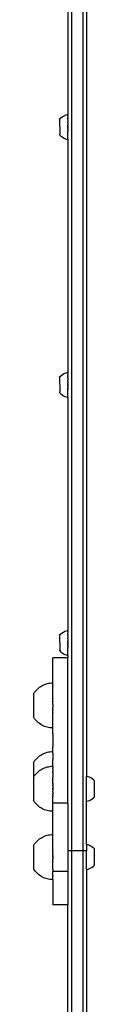
# Model space of a CAD drawing. Units: millimetres. Extents: x -5689 to 4724, y -5313 to 5850.
# Drawn here: x -2533 to -2484, y -3738 to -2951 of the extents above; entities that cross this region are included whole.
import ezdxf

# ---------------------------------------------------------------- set-up
doc = ezdxf.new("R2010")
doc.units = ezdxf.units.MM

msp = doc.modelspace()

# ---------------------------------------------------------------- linework, layer by layer
for p, q in [((-2502.52, -2408.37), (-2502.52, -3615.55)), ((-2493.52, -2408.37), (-2493.52, -3615.55)), ((-2490.52, -2408.37), (-2490.52, -3555.9)), ((-2505.55, -2859.1), (-2505.58, -3026.55)), ((-2512.04, -3030.09), (-2511.12, -3029.26)), ((-2512.04, -3030.16), (-2512.04, -3030.09)), ((-2512.04, -3030.39), (-2512.04, -3030.16)), ((-2512.04, -3030.39), (-2512.03, -3042.29)), ((-2511.12, -3029.26), (-2510.12, -3028.51)), ((-2510.12, -3028.51), (-2509.06, -3027.86)), ((-2509.06, -3027.86), (-2507.94, -3027.31)), ((-2507.94, -3027.31), (-2506.78, -3026.88)), ((-2506.78, -3026.88), (-2505.58, -3026.55)), ((-2505.58, -3026.55), (-2505.57, -3026.59)), ((-2505.58, -3026.66), (-2505.57, -3026.59)), ((-2505.57, -3026.69), (-2505.58, -3026.66)), ((-2505.58, -3026.8), (-2505.57, -3026.69)), ((-2505.58, -3026.8), (-2505.57, -3026.86)), ((-2505.57, -3026.86), (-2505.58, -3027.01)), ((-2505.58, -3027.01), (-2505.57, -3027.08)), ((-2505.58, -3027.27), (-2505.57, -3027.08)), ((-2505.57, -3027.36), (-2505.58, -3027.27)), ((-2505.58, -3027.59), (-2505.57, -3027.36)), ((-2505.58, -3027.59), (-2505.57, -3027.7)), ((-2505.57, -3027.7), (-2505.58, -3027.97)), ((-2505.58, -3027.97), (-2505.57, -3028.09)), ((-2505.57, -3028.09), (-2505.58, -3028.4)), ((-2505.58, -3028.4), (-2505.57, -3028.53)), ((-2505.57, -3028.53), (-2505.58, -3028.88)), ((-2505.57, -3029.02), (-2505.58, -3028.88)), ((-2505.58, -3029.4), (-2505.57, -3029.02)), ((-2505.57, -3029.56), (-2505.58, -3029.4)), ((-2505.57, -3029.56), (-2505.58, -3029.97)), ((-2505.57, -3030.15), (-2505.58, -3029.97)), ((-2505.58, -3030.58), (-2505.57, -3030.15)), ((-2505.58, -3030.58), (-2505.56, -3030.77)), ((-2505.56, -3030.77), (-2505.58, -3031.23)), ((-2505.58, -3031.23), (-2505.56, -3031.43)), ((-2505.56, -3031.43), (-2505.58, -3031.91)), ((-2505.58, -3031.91), (-2505.56, -3032.12)), ((-2505.57, -3032.57), (-2505.58, -3032.62)), ((-2505.57, -3032.8), (-2505.58, -3032.62)), ((-2505.56, -3032.12), (-2505.57, -3032.57)), ((-2505.57, -3032.57), (-2505.52, -3032.57)), ((-2505.57, -3032.8), (-2505.56, -3032.83)), ((-2505.57, -3032.91), (-2505.56, -3032.83)), ((-2505.57, -3033.29), (-2505.57, -3032.91)), ((-2505.57, -3033.35), (-2505.57, -3033.29)), ((-2505.57, -3033.35), (-2505.57, -3033.47)), ((-2505.57, -3033.47), (-2505.56, -3033.57)), ((-2505.56, -3033.57), (-2505.57, -3034)), ((-2505.57, -3034.11), (-2505.57, -3034)), ((-2505.56, -3034.23), (-2505.57, -3034.11)), ((-2505.56, -3034.33), (-2505.57, -3034.88)), ((-2505.57, -3034.88), (-2505.56, -3035.1)), ((-2505.57, -3035.65), (-2505.56, -3035.57)), ((-2505.57, -3035.65), (-2505.56, -3035.88)), ((-2505.57, -3036.44), (-2505.56, -3036.18)), ((-2505.57, -3036.44), (-2505.56, -3036.67)), ((-2505.56, -3036.67), (-2505.57, -3036.92)), ((-2505.57, -3037.22), (-2505.57, -3036.92)), ((-2505.57, -3037.22), (-2505.56, -3037.45)), ((-2505.56, -3037.45), (-2505.57, -3037.54)), ((-2505.57, -3037.94), (-2505.57, -3037.54)), ((-2505.57, -3038), (-2505.57, -3037.94)), ((-2505.57, -3038), (-2505.56, -3038.23)), ((-2505.56, -3038.23), (-2505.57, -3038.78)), ((-2505.56, -3038.86), (-2505.57, -3038.78)), ((-2505.56, -3039.1), (-2505.57, -3039.53)), ((-2505.56, -3034.23), (-2505.56, -3034.33)), ((-2505.56, -3035.1), (-2505.56, -3035.16)), ((-2505.56, -3035.57), (-2505.56, -3035.16)), ((-2505.56, -3035.88), (-2505.56, -3036.18)), ((-2505.56, -3038.86), (-2505.55, -3039)), ((-2505.55, -3039), (-2505.56, -3039.1)), ((-2512.02, -3042.51), (-2512.03, -3042.29)), ((-2512.02, -3042.87), (-2512.02, -3042.51)), ((-2512.02, -3042.87), (-2512.02, -3042.94)), ((-2512.02, -3043), (-2512.02, -3042.94)), ((-2512.02, -3043.03), (-2512.02, -3043)), ((-2512.02, -3043.03), (-2511.1, -3043.86)), ((-2511.1, -3043.86), (-2510.11, -3044.61)), ((-2510.11, -3044.61), (-2509.04, -3045.25)), ((-2509.04, -3045.25), (-2507.92, -3045.8)), ((-2507.92, -3045.8), (-2506.76, -3046.23)), ((-2506.76, -3046.23), (-2505.55, -3046.55)), ((-2505.55, -3046.55), (-2505.58, -3232.82)), ((-2505.56, -3039.63), (-2505.57, -3039.53)), ((-2505.57, -3040.27), (-2505.56, -3040.18)), ((-2505.55, -3040.49), (-2505.57, -3040.27)), ((-2505.57, -3040.99), (-2505.56, -3040.53)), ((-2505.55, -3041.19), (-2505.57, -3040.99)), ((-2505.55, -3039.75), (-2505.56, -3039.63)), ((-2505.56, -3039.81), (-2505.55, -3039.75)), ((-2505.56, -3039.81), (-2505.56, -3040.18)), ((-2505.56, -3040.18), (-2505.56, -3040.3)), ((-2505.56, -3040.3), (-2505.55, -3040.49)), ((-2505.56, -3040.53), (-2505.55, -3040.49)), ((-2505.56, -3040.53), (-2505.52, -3040.53)), ((-2505.56, -3041.68), (-2505.55, -3041.19)), ((-2505.55, -3041.88), (-2505.56, -3041.68)), ((-2505.56, -3042.34), (-2505.55, -3041.88)), ((-2505.55, -3042.52), (-2505.56, -3042.34)), ((-2505.56, -3042.96), (-2505.55, -3042.52)), ((-2505.55, -3043.13), (-2505.56, -3042.96)), ((-2505.56, -3043.54), (-2505.55, -3043.13)), ((-2505.55, -3043.7), (-2505.56, -3043.54)), ((-2505.56, -3044.08), (-2505.55, -3043.7)), ((-2505.55, -3044.23), (-2505.56, -3044.08)), ((-2505.56, -3044.58), (-2505.55, -3044.23)), ((-2505.55, -3044.71), (-2505.56, -3044.58)), ((-2505.56, -3045.02), (-2505.55, -3044.71)), ((-2505.55, -3045.14), (-2505.56, -3045.02)), ((-2505.56, -3045.41), (-2505.55, -3045.14)), ((-2505.55, -3045.51), (-2505.56, -3045.41)), ((-2505.56, -3045.75), (-2505.55, -3045.51)), ((-2505.55, -3045.83), (-2505.56, -3045.75)), ((-2505.56, -3046.03), (-2505.55, -3045.83)), ((-2505.55, -3046.1), (-2505.56, -3046.03)), ((-2505.56, -3046.25), (-2505.55, -3046.1)), ((-2505.55, -3046.3), (-2505.56, -3046.25)), ((-2505.55, -3046.41), (-2505.55, -3046.3)), ((-2505.55, -3046.45), (-2505.55, -3046.41)), ((-2505.55, -3046.45), (-2505.55, -3046.51)), ((-2505.55, -3046.55), (-2505.55, -3046.51)), ((-2512.04, -3236.36), (-2511.12, -3235.52)), ((-2512.04, -3236.43), (-2512.04, -3236.36)), ((-2511.12, -3235.52), (-2510.12, -3234.77)), ((-2510.12, -3234.77), (-2509.06, -3234.13)), ((-2509.06, -3234.13), (-2507.94, -3233.58)), ((-2507.94, -3233.58), (-2506.78, -3233.14)), ((-2506.78, -3233.14), (-2505.58, -3232.82)), ((-2505.58, -3232.82), (-2505.57, -3232.86)), ((-2505.58, -3232.93), (-2505.57, -3232.86)), ((-2505.57, -3232.96), (-2505.58, -3232.93)), ((-2505.58, -3233.07), (-2505.57, -3232.96)), ((-2505.58, -3233.07), (-2505.57, -3233.12)), ((-2505.57, -3233.12), (-2505.58, -3233.27)), ((-2505.58, -3233.27), (-2505.57, -3233.34)), ((-2505.58, -3233.54), (-2505.57, -3233.34)), ((-2505.57, -3233.63), (-2505.58, -3233.54)), ((-2505.58, -3233.86), (-2505.57, -3233.63)), ((-2505.58, -3233.86), (-2505.57, -3233.96)), ((-2505.57, -3233.96), (-2505.58, -3234.23)), ((-2505.58, -3234.23), (-2505.57, -3234.35)), ((-2505.57, -3234.35), (-2505.58, -3234.66)), ((-2505.58, -3234.66), (-2505.57, -3234.8)), ((-2505.57, -3234.8), (-2505.58, -3235.14)), ((-2505.57, -3235.29), (-2505.58, -3235.14)), ((-2505.58, -3235.67), (-2505.57, -3235.29)), ((-2505.57, -3235.83), (-2505.58, -3235.67)), ((-2505.57, -3235.83), (-2505.58, -3236.24)), ((-2505.57, -3236.41), (-2505.58, -3236.24)), ((-2512.04, -3236.65), (-2512.04, -3236.43)), ((-2512.04, -3236.65), (-2512.03, -3248.55)), ((-2505.58, -3236.85), (-2505.57, -3236.41)), ((-2505.58, -3236.85), (-2505.56, -3237.03)), ((-2505.56, -3237.03), (-2505.58, -3237.5)), ((-2505.58, -3237.5), (-2505.56, -3237.69)), ((-2505.56, -3237.69), (-2505.58, -3238.18)), ((-2505.58, -3238.18), (-2505.56, -3238.38)), ((-2505.57, -3238.83), (-2505.58, -3238.89)), ((-2505.57, -3239.06), (-2505.58, -3238.89)), ((-2505.56, -3238.38), (-2505.57, -3238.83)), ((-2505.57, -3238.83), (-2505.52, -3238.83)), ((-2505.57, -3239.06), (-2505.56, -3239.1)), ((-2505.57, -3239.18), (-2505.56, -3239.1)), ((-2505.57, -3239.55), (-2505.57, -3239.18)), ((-2505.57, -3239.62), (-2505.57, -3239.55)), ((-2505.57, -3239.62), (-2505.57, -3239.74)), ((-2505.57, -3239.74), (-2505.56, -3239.84)), ((-2505.56, -3239.84), (-2505.57, -3240.26)), ((-2505.57, -3240.37), (-2505.57, -3240.26)), ((-2505.56, -3240.5), (-2505.57, -3240.37)), ((-2505.56, -3240.6), (-2505.57, -3241.14)), ((-2505.57, -3241.14), (-2505.56, -3241.37)), ((-2505.57, -3241.92), (-2505.56, -3241.84)), ((-2505.57, -3241.92), (-2505.56, -3242.15)), ((-2505.57, -3242.71), (-2505.56, -3242.44)), ((-2505.57, -3242.71), (-2505.56, -3242.93)), ((-2505.56, -3242.93), (-2505.57, -3243.19)), ((-2505.57, -3243.49), (-2505.57, -3243.19)), ((-2505.57, -3243.49), (-2505.56, -3243.72)), ((-2505.56, -3243.72), (-2505.57, -3243.8)), ((-2505.57, -3244.21), (-2505.57, -3243.8)), ((-2505.57, -3244.27), (-2505.57, -3244.21)), ((-2505.56, -3240.5), (-2505.56, -3240.6)), ((-2505.56, -3241.37), (-2505.56, -3241.42)), ((-2505.56, -3241.84), (-2505.56, -3241.42)), ((-2505.56, -3242.15), (-2505.56, -3242.44)), ((-2512.02, -3248.78), (-2512.03, -3248.55)), ((-2512.02, -3249.13), (-2512.02, -3248.78)), ((-2512.02, -3249.13), (-2512.02, -3249.2)), ((-2512.02, -3249.27), (-2512.02, -3249.2)), ((-2512.02, -3249.29), (-2512.02, -3249.27)), ((-2512.02, -3249.29), (-2511.1, -3250.13)), ((-2511.1, -3250.13), (-2510.11, -3250.87)), ((-2510.11, -3250.87), (-2509.04, -3251.52)), ((-2509.04, -3251.52), (-2507.92, -3252.06)), ((-2507.92, -3252.06), (-2506.76, -3252.5)), ((-2505.57, -3244.27), (-2505.56, -3244.5)), ((-2505.56, -3244.5), (-2505.57, -3245.04)), ((-2505.56, -3245.13), (-2505.57, -3245.04)), ((-2505.56, -3245.37), (-2505.57, -3245.8)), ((-2505.56, -3245.89), (-2505.57, -3245.8)), ((-2505.57, -3246.54), (-2505.56, -3246.45)), ((-2505.55, -3246.75), (-2505.57, -3246.54)), ((-2505.57, -3247.26), (-2505.56, -3246.8)), ((-2505.55, -3247.46), (-2505.57, -3247.26)), ((-2505.55, -3245.26), (-2505.56, -3245.13)), ((-2505.56, -3245.37), (-2505.55, -3245.26)), ((-2505.55, -3246.02), (-2505.56, -3245.89)), ((-2505.56, -3246.08), (-2505.55, -3246.02)), ((-2505.56, -3246.08), (-2505.56, -3246.45)), ((-2505.56, -3246.45), (-2505.56, -3246.57)), ((-2505.56, -3246.57), (-2505.55, -3246.75)), ((-2505.56, -3246.8), (-2505.55, -3246.75)), ((-2505.56, -3246.8), (-2505.52, -3246.8)), ((-2505.56, -3247.95), (-2505.55, -3247.46)), ((-2505.55, -3248.14), (-2505.56, -3247.95)), ((-2505.56, -3248.6), (-2505.55, -3248.14)), ((-2505.55, -3248.79), (-2505.56, -3248.6)), ((-2505.56, -3249.23), (-2505.55, -3248.79)), ((-2505.55, -3249.4), (-2505.56, -3249.23)), ((-2505.56, -3249.81), (-2505.55, -3249.4)), ((-2505.55, -3249.97), (-2505.56, -3249.81)), ((-2505.56, -3250.35), (-2505.55, -3249.97)), ((-2505.55, -3250.5), (-2505.56, -3250.35)), ((-2505.56, -3250.84), (-2505.55, -3250.5)), ((-2505.55, -3250.98), (-2505.56, -3250.84)), ((-2505.56, -3251.29), (-2505.55, -3250.98)), ((-2505.55, -3251.41), (-2505.56, -3251.29)), ((-2505.56, -3251.68), (-2505.55, -3251.41)), ((-2505.55, -3251.78), (-2505.56, -3251.68)), ((-2505.56, -3252.01), (-2505.55, -3251.78)), ((-2505.55, -3252.1), (-2505.56, -3252.01)), ((-2505.56, -3252.29), (-2505.55, -3252.1)), ((-2506.76, -3252.5), (-2505.55, -3252.82)), ((-2505.55, -3252.82), (-2505.58, -3439.2)), ((-2505.55, -3252.36), (-2505.56, -3252.29)), ((-2505.56, -3252.52), (-2505.55, -3252.36)), ((-2505.55, -3252.57), (-2505.56, -3252.52)), ((-2505.55, -3252.68), (-2505.55, -3252.57)), ((-2505.55, -3252.71), (-2505.55, -3252.68)), ((-2505.55, -3252.71), (-2505.55, -3252.78)), ((-2505.55, -3252.82), (-2505.55, -3252.78)), ((-2510.12, -3441.16), (-2509.06, -3440.51)), ((-2509.06, -3440.51), (-2507.94, -3439.96)), ((-2507.94, -3439.96), (-2506.78, -3439.53)), ((-2506.78, -3439.53), (-2505.58, -3439.2)), ((-2505.58, -3439.2), (-2505.57, -3439.24)), ((-2505.58, -3439.31), (-2505.57, -3439.24)), ((-2505.57, -3439.34), (-2505.58, -3439.31)), ((-2505.58, -3439.45), (-2505.57, -3439.34)), ((-2505.58, -3439.45), (-2505.57, -3439.51)), ((-2505.57, -3439.51), (-2505.58, -3439.66)), ((-2505.58, -3439.66), (-2505.57, -3439.73)), ((-2505.58, -3439.92), (-2505.57, -3439.73)), ((-2505.57, -3440.01), (-2505.58, -3439.92)), ((-2505.58, -3440.24), (-2505.57, -3440.01)), ((-2505.58, -3440.24), (-2505.57, -3440.35)), ((-2505.57, -3440.35), (-2505.58, -3440.62)), ((-2505.58, -3440.62), (-2505.57, -3440.74)), ((-2505.57, -3440.74), (-2505.58, -3441.05)), ((-2505.58, -3441.05), (-2505.57, -3441.18)), ((-2512.04, -3442.74), (-2511.12, -3441.91)), ((-2512.04, -3442.81), (-2512.04, -3442.74)), ((-2512.04, -3443.04), (-2512.04, -3442.81)), ((-2512.04, -3443.04), (-2512.03, -3454.94)), ((-2511.12, -3441.91), (-2510.12, -3441.16)), ((-2505.57, -3441.18), (-2505.58, -3441.53)), ((-2505.57, -3441.67), (-2505.58, -3441.53)), ((-2505.58, -3442.05), (-2505.57, -3441.67)), ((-2505.57, -3442.21), (-2505.58, -3442.05)), ((-2505.57, -3442.21), (-2505.58, -3442.62)), ((-2505.57, -3442.8), (-2505.58, -3442.62)), ((-2505.58, -3443.23), (-2505.57, -3442.8)), ((-2505.58, -3443.23), (-2505.56, -3443.42)), ((-2505.56, -3443.42), (-2505.58, -3443.88)), ((-2505.58, -3443.88), (-2505.56, -3444.08)), ((-2505.56, -3444.08), (-2505.58, -3444.56)), ((-2505.58, -3444.56), (-2505.56, -3444.76)), ((-2505.57, -3445.22), (-2505.58, -3445.27)), ((-2505.57, -3445.45), (-2505.58, -3445.27)), ((-2505.56, -3444.76), (-2505.57, -3445.22)), ((-2505.57, -3445.22), (-2505.52, -3445.22)), ((-2505.57, -3445.45), (-2505.56, -3445.48)), ((-2505.57, -3445.56), (-2505.56, -3445.48)), ((-2505.57, -3445.94), (-2505.57, -3445.56)), ((-2505.57, -3446), (-2505.57, -3445.94)), ((-2505.57, -3446), (-2505.57, -3446.12)), ((-2505.57, -3446.12), (-2505.56, -3446.22)), ((-2505.56, -3446.22), (-2505.57, -3446.65)), ((-2505.57, -3446.76), (-2505.57, -3446.65)), ((-2505.56, -3446.88), (-2505.57, -3446.76)), ((-2505.56, -3446.98), (-2505.57, -3447.53)), ((-2505.57, -3447.53), (-2505.56, -3447.75)), ((-2505.57, -3448.3), (-2505.56, -3448.22)), ((-2505.57, -3448.3), (-2505.56, -3448.53)), ((-2505.57, -3449.09), (-2505.56, -3448.83)), ((-2505.56, -3446.88), (-2505.56, -3446.98)), ((-2505.56, -3447.75), (-2505.56, -3447.81)), ((-2505.56, -3448.22), (-2505.56, -3447.81)), ((-2505.56, -3448.53), (-2505.56, -3448.83)), ((-2512.02, -3455.16), (-2512.03, -3454.94)), ((-2512.02, -3455.52), (-2512.02, -3455.16)), ((-2512.02, -3455.52), (-2512.02, -3455.59)), ((-2512.02, -3455.65), (-2512.02, -3455.59)), ((-2512.02, -3455.68), (-2512.02, -3455.65)), ((-2512.02, -3455.68), (-2511.1, -3456.51)), ((-2511.1, -3456.51), (-2510.11, -3457.26)), ((-2505.57, -3449.09), (-2505.56, -3449.32)), ((-2505.56, -3449.32), (-2505.57, -3449.57)), ((-2505.57, -3449.87), (-2505.57, -3449.57)), ((-2505.57, -3449.87), (-2505.56, -3450.1)), ((-2505.56, -3450.1), (-2505.57, -3450.19)), ((-2505.57, -3450.59), (-2505.57, -3450.19)), ((-2505.57, -3450.65), (-2505.57, -3450.59)), ((-2505.57, -3450.65), (-2505.56, -3450.88)), ((-2505.56, -3450.88), (-2505.57, -3451.43)), ((-2505.56, -3451.51), (-2505.57, -3451.43)), ((-2505.56, -3451.75), (-2505.57, -3452.18)), ((-2505.56, -3452.28), (-2505.57, -3452.18)), ((-2505.57, -3452.92), (-2505.56, -3452.83)), ((-2505.57, -3452.92), (-2505.55, -3453.13)), ((-2505.57, -3453.64), (-2505.56, -3453.18)), ((-2505.55, -3453.84), (-2505.57, -3453.64)), ((-2505.56, -3451.51), (-2505.55, -3451.65)), ((-2505.55, -3451.65), (-2505.56, -3451.75)), ((-2505.56, -3452.28), (-2505.55, -3452.4)), ((-2505.56, -3452.46), (-2505.55, -3452.4)), ((-2505.56, -3452.46), (-2505.56, -3452.83)), ((-2505.56, -3452.83), (-2505.56, -3452.95)), ((-2505.56, -3452.95), (-2505.55, -3453.13)), ((-2505.56, -3453.18), (-2505.55, -3453.13)), ((-2505.56, -3453.18), (-2505.52, -3453.18)), ((-2505.56, -3454.33), (-2505.55, -3453.84)), ((-2505.55, -3454.52), (-2505.56, -3454.33)), ((-2505.56, -3454.99), (-2505.55, -3454.52)), ((-2505.55, -3455.17), (-2505.56, -3454.99)), ((-2505.56, -3455.61), (-2505.55, -3455.17)), ((-2505.55, -3455.78), (-2505.56, -3455.61)), ((-2505.56, -3456.19), (-2505.55, -3455.78)), ((-2505.55, -3456.35), (-2505.56, -3456.19)), ((-2505.56, -3456.73), (-2505.55, -3456.35)), ((-2505.55, -3456.88), (-2505.56, -3456.73)), ((-2505.52, -3461.22), (-2517.52, -3461.22)), ((-2517.52, -3480.58), (-2517.52, -3461.22)), ((-2510.11, -3457.26), (-2509.04, -3457.9)), ((-2509.04, -3457.9), (-2507.92, -3458.45)), ((-2507.92, -3458.45), (-2506.76, -3458.88)), ((-2506.76, -3458.88), (-2505.55, -3459.2)), ((-2505.56, -3457.23), (-2505.55, -3456.88)), ((-2505.55, -3457.36), (-2505.56, -3457.23)), ((-2505.56, -3457.67), (-2505.55, -3457.36)), ((-2505.55, -3457.79), (-2505.56, -3457.67)), ((-2505.56, -3458.06), (-2505.55, -3457.79)), ((-2505.55, -3458.16), (-2505.56, -3458.06)), ((-2505.56, -3458.4), (-2505.55, -3458.16)), ((-2505.55, -3458.48), (-2505.56, -3458.4)), ((-2505.56, -3458.68), (-2505.55, -3458.48)), ((-2505.55, -3458.75), (-2505.56, -3458.68)), ((-2505.56, -3458.9), (-2505.55, -3458.75)), ((-2505.55, -3458.95), (-2505.56, -3458.9)), ((-2505.55, -3459.06), (-2505.55, -3458.95)), ((-2505.55, -3459.1), (-2505.55, -3459.06)), ((-2505.55, -3459.1), (-2505.55, -3459.16)), ((-2505.55, -3459.2), (-2505.55, -3459.16)), ((-2505.55, -3459.2), (-2505.52, -3461.22)), ((-2505.52, -3577.37), (-2505.52, -3461.22)), ((-2532.11, -3488.65), (-2531.41, -3487.76)), ((-2531.41, -3487.76), (-2530.67, -3486.91)), ((-2530.67, -3486.91), (-2529.87, -3486.11)), ((-2529.87, -3486.11), (-2529.02, -3485.36)), ((-2529.02, -3485.36), (-2528.13, -3484.67)), ((-2528.13, -3484.67), (-2527.19, -3484.03)), ((-2527.19, -3484.03), (-2526.22, -3483.45)), ((-2526.22, -3483.45), (-2525.21, -3482.94)), ((-2525.21, -3482.94), (-2524.17, -3482.49)), ((-2524.17, -3482.49), (-2523.11, -3482.11)), ((-2523.11, -3482.11), (-2522.02, -3481.79)), ((-2522.02, -3481.79), (-2520.92, -3481.55)), ((-2520.92, -3481.55), (-2519.8, -3481.37)), ((-2519.8, -3481.37), (-2518.68, -3481.26)), ((-2518.68, -3481.26), (-2517.55, -3481.26)), ((-2517.55, -3481.24), (-2517.52, -3480.58)), ((-2517.55, -3481.24), (-2517.55, -3481.26)), ((-2517.55, -3481.27), (-2517.55, -3481.24)), ((-2517.55, -3481.84), (-2517.55, -3481.26)), ((-2517.55, -3481.86), (-2517.55, -3481.84)), ((-2517.52, -3481.92), (-2517.55, -3481.84)), ((-2517.52, -3481.92), (-2517.55, -3481.86)), ((-2517.55, -3482.55), (-2517.52, -3481.92)), ((-2517.55, -3483.53), (-2517.55, -3482.55)), ((-2517.55, -3483.53), (-2517.52, -3484.13)), ((-2517.55, -3484.76), (-2517.52, -3484.13)), ((-2517.52, -3485.58), (-2517.55, -3484.76)), ((-2517.55, -3486.21), (-2517.52, -3485.58)), ((-2517.55, -3487.87), (-2517.55, -3486.21)), ((-2517.55, -3487.87), (-2517.52, -3487.93)), ((-2517.52, -3489.47), (-2517.52, -3487.93)), ((-2533.07, -3490.15), (-2532.74, -3489.59)), ((-2533.07, -3490.15), (-2533.07, -3508.32)), ((-2532.74, -3489.59), (-2532.11, -3488.65)), ((-2517.55, -3489.71), (-2517.52, -3489.47)), ((-2517.55, -3491.7), (-2517.55, -3489.71)), ((-2517.52, -3493.41), (-2517.55, -3491.7)), ((-2517.52, -3493.72), (-2517.55, -3493.81)), ((-2517.55, -3493.81), (-2517.52, -3493.85)), ((-2517.52, -3495.75), (-2517.55, -3496.01)), ((-2517.55, -3496.01), (-2517.52, -3496.06)), ((-2517.52, -3493.72), (-2517.52, -3493.41)), ((-2517.52, -3495.75), (-2517.52, -3493.85)), ((-2517.52, -3497.9), (-2517.52, -3496.06)), ((-2517.55, -3498.25), (-2517.52, -3497.9)), ((-2517.52, -3498.61), (-2517.55, -3498.25)), ((-2517.52, -3499.01), (-2517.55, -3499.22)), ((-2517.55, -3499.22), (-2517.52, -3499.4)), ((-2517.52, -3500.18), (-2517.55, -3500.51)), ((-2517.55, -3500.51), (-2517.52, -3500.57)), ((-2517.55, -3502.75), (-2517.52, -3502.4)), ((-2517.52, -3503.05), (-2517.55, -3502.75)), ((-2517.52, -3498.61), (-2517.52, -3497.9)), ((-2517.52, -3498.61), (-2517.52, -3499.01)), ((-2517.52, -3499.4), (-2517.52, -3500.18)), ((-2517.52, -3502.4), (-2517.52, -3500.57)), ((-2517.52, -3502.4), (-2517.52, -3503.05)), ((-2517.52, -3504.78), (-2517.52, -3503.05)), ((-2532.74, -3508.89), (-2533.07, -3508.32)), ((-2532.11, -3509.82), (-2532.74, -3508.89)), ((-2531.41, -3510.71), (-2532.11, -3509.82)), ((-2530.67, -3511.56), (-2531.41, -3510.71)), ((-2529.87, -3512.36), (-2530.67, -3511.56)), ((-2517.55, -3504.93), (-2517.52, -3504.78)), ((-2517.52, -3505.08), (-2517.55, -3504.93)), ((-2517.55, -3507.03), (-2517.52, -3505.38)), ((-2517.52, -3507.06), (-2517.55, -3507.03)), ((-2517.55, -3509), (-2517.52, -3507.06)), ((-2517.55, -3510.82), (-2517.55, -3509)), ((-2517.52, -3511.87), (-2517.55, -3510.82)), ((-2517.55, -3512.46), (-2517.52, -3511.87)), ((-2517.52, -3504.78), (-2517.52, -3505.08)), ((-2517.52, -3505.38), (-2517.52, -3505.08)), ((-2529.02, -3513.11), (-2529.87, -3512.36)), ((-2528.13, -3513.8), (-2529.02, -3513.11)), ((-2527.19, -3514.44), (-2528.13, -3513.8)), ((-2526.22, -3515.02), (-2527.19, -3514.44)), ((-2525.21, -3515.53), (-2526.22, -3515.02)), ((-2524.17, -3515.98), (-2525.21, -3515.53)), ((-2523.11, -3516.36), (-2524.17, -3515.98)), ((-2522.02, -3516.68), (-2523.11, -3516.36)), ((-2520.92, -3516.92), (-2522.02, -3516.68)), ((-2519.8, -3517.1), (-2520.92, -3516.92)), ((-2518.68, -3517.21), (-2519.8, -3517.1)), ((-2517.55, -3517.2), (-2518.68, -3517.21)), ((-2517.55, -3516.71), (-2517.55, -3512.46)), ((-2517.52, -3516.8), (-2517.55, -3516.71)), ((-2517.55, -3517.08), (-2517.52, -3516.8)), ((-2517.55, -3517.08), (-2517.55, -3517.2)), ((-2517.55, -3517.24), (-2517.55, -3517.2)), ((-2517.52, -3521.83), (-2517.55, -3517.24)), ((-2517.52, -3521.83), (-2517.52, -3532.11)), ((-2517.55, -3536.14), (-2517.52, -3532.11)), ((-2532.11, -3543.56), (-2531.41, -3542.66)), ((-2531.41, -3542.66), (-2530.67, -3541.81)), ((-2530.67, -3541.81), (-2529.87, -3541.01)), ((-2529.87, -3541.01), (-2529.02, -3540.27)), ((-2529.02, -3540.27), (-2528.13, -3539.57)), ((-2528.13, -3539.57), (-2527.19, -3538.94)), ((-2527.19, -3538.94), (-2526.22, -3538.36)), ((-2526.22, -3538.36), (-2525.21, -3537.85)), ((-2525.21, -3537.85), (-2524.17, -3537.4)), ((-2524.17, -3537.4), (-2523.11, -3537.01)), ((-2523.11, -3537.01), (-2522.02, -3536.7)), ((-2522.02, -3536.7), (-2520.92, -3536.45)), ((-2520.92, -3536.45), (-2519.8, -3536.28)), ((-2519.8, -3536.28), (-2518.68, -3536.17)), ((-2518.68, -3536.17), (-2517.55, -3536.17)), ((-2517.55, -3536.14), (-2517.55, -3536.17)), ((-2517.55, -3536.18), (-2517.55, -3536.14)), ((-2517.55, -3536.77), (-2517.55, -3536.17)), ((-2517.52, -3537.31), (-2517.55, -3536.77)), ((-2517.55, -3537.46), (-2517.52, -3537.31)), ((-2517.55, -3537.46), (-2517.55, -3541.12)), ((-2517.55, -3541.12), (-2517.52, -3542.54)), ((-2517.55, -3542.78), (-2517.52, -3542.54)), ((-2517.55, -3546.61), (-2517.55, -3542.78)), ((-2533.07, -3545.05), (-2532.74, -3544.49)), ((-2533.07, -3545.05), (-2533.07, -3556.81)), ((-2532.74, -3544.49), (-2532.11, -3543.56)), ((-2529.02, -3552.02), (-2528.13, -3551.33)), ((-2528.13, -3551.33), (-2527.19, -3550.7)), ((-2527.19, -3550.7), (-2526.22, -3550.12)), ((-2526.22, -3550.12), (-2525.21, -3549.61)), ((-2525.21, -3549.61), (-2524.17, -3549.16)), ((-2524.17, -3549.16), (-2523.11, -3548.77)), ((-2523.11, -3548.77), (-2522.02, -3548.46)), ((-2522.02, -3548.46), (-2520.92, -3548.21)), ((-2520.92, -3548.21), (-2519.8, -3548.03)), ((-2519.8, -3548.03), (-2518.68, -3547.93)), ((-2518.68, -3547.93), (-2517.55, -3547.93)), ((-2517.52, -3547.72), (-2517.55, -3546.61)), ((-2517.55, -3547.9), (-2517.52, -3547.72)), ((-2517.55, -3547.93), (-2517.55, -3547.9)), ((-2517.55, -3547.94), (-2517.55, -3547.9)), ((-2517.55, -3547.93), (-2517.52, -3548.02)), ((-2517.52, -3548.02), (-2517.55, -3548.09)), ((-2517.55, -3548.09), (-2517.52, -3548.05)), ((-2517.52, -3548.12), (-2517.55, -3548.09)), ((-2517.52, -3548.46), (-2517.55, -3548.5)), ((-2517.55, -3548.53), (-2517.55, -3548.5)), ((-2517.55, -3548.53), (-2517.52, -3548.62)), ((-2517.52, -3548.62), (-2517.55, -3548.72)), ((-2517.55, -3548.72), (-2517.52, -3548.81)), ((-2517.55, -3549.22), (-2517.52, -3549.01)), ((-2517.52, -3549.24), (-2517.55, -3549.22)), ((-2517.52, -3550.05), (-2517.55, -3550.2)), ((-2517.55, -3550.2), (-2517.52, -3550.35)), ((-2517.52, -3550.67), (-2517.55, -3550.91)), ((-2517.55, -3550.91), (-2517.52, -3551)), ((-2517.52, -3548.02), (-2517.52, -3548.05)), ((-2517.52, -3548.05), (-2517.52, -3548.12)), ((-2517.52, -3548.46), (-2517.52, -3548.12)), ((-2517.52, -3548.81), (-2517.52, -3549.01)), ((-2517.52, -3549.01), (-2517.52, -3549.24)), ((-2517.52, -3550.05), (-2517.52, -3549.24)), ((-2517.52, -3550.35), (-2517.52, -3550.67)), ((-2517.52, -3551), (-2517.52, -3551.35)), ((-2533.07, -3556.81), (-2532.74, -3556.25)), ((-2533.07, -3556.81), (-2533.07, -3574.99)), ((-2532.74, -3556.25), (-2532.11, -3555.31)), ((-2532.11, -3555.31), (-2531.41, -3554.42)), ((-2531.41, -3554.42), (-2530.67, -3553.57)), ((-2530.67, -3553.57), (-2529.87, -3552.77)), ((-2529.87, -3552.77), (-2529.02, -3552.02)), ((-2517.52, -3551.35), (-2517.55, -3551.42)), ((-2517.55, -3551.42), (-2517.52, -3551.71)), ((-2517.52, -3552.83), (-2517.55, -3552.9)), ((-2517.55, -3553.16), (-2517.52, -3552.88)), ((-2517.55, -3552.9), (-2517.55, -3553.16)), ((-2517.55, -3553.16), (-2517.52, -3553.22)), ((-2517.52, -3554), (-2517.55, -3554.12)), ((-2517.55, -3554.12), (-2517.52, -3554.4)), ((-2517.52, -3554.4), (-2517.55, -3554.54)), ((-2517.55, -3554.54), (-2517.52, -3554.79)), ((-2517.52, -3555.17), (-2517.55, -3555.42)), ((-2517.55, -3555.42), (-2517.52, -3555.56)), ((-2517.52, -3556.3), (-2517.55, -3556.38)), ((-2517.55, -3556.38), (-2517.52, -3556.66)), ((-2517.52, -3558.25), (-2517.55, -3558.37)), ((-2517.55, -3558.37), (-2517.52, -3558.51)), ((-2517.52, -3552.83), (-2517.52, -3551.71)), ((-2517.52, -3552.88), (-2517.52, -3552.83)), ((-2517.52, -3553.22), (-2517.52, -3554)), ((-2517.52, -3554.79), (-2517.52, -3555.17)), ((-2517.52, -3555.56), (-2517.52, -3556.3)), ((-2517.52, -3558.25), (-2517.52, -3556.66)), ((-2517.52, -3559.8), (-2517.52, -3558.51)), ((-2489.32, -3556.22), (-2490.52, -3555.9)), ((-2490.52, -3575.9), (-2490.52, -3555.9)), ((-2488.15, -3556.66), (-2489.32, -3556.22)), ((-2487.03, -3557.2), (-2488.15, -3556.66)), ((-2485.97, -3557.85), (-2487.03, -3557.2)), ((-2484.98, -3558.6), (-2485.97, -3557.85)), ((-2484.06, -3559.43), (-2484.98, -3558.6)), ((-2517.52, -3559.8), (-2517.55, -3559.84)), ((-2517.55, -3559.84), (-2517.52, -3559.91)), ((-2517.52, -3560.36), (-2517.55, -3560.48)), ((-2517.55, -3560.48), (-2517.52, -3560.52)), ((-2517.55, -3561.93), (-2517.52, -3561.66)), ((-2517.52, -3562.25), (-2517.55, -3561.93)), ((-2517.52, -3562.57), (-2517.55, -3562.67)), ((-2517.55, -3562.67), (-2517.52, -3562.9)), ((-2517.52, -3563.6), (-2517.55, -3563.91)), ((-2517.55, -3563.91), (-2517.52, -3563.97)), ((-2517.52, -3564.73), (-2517.55, -3564.92)), ((-2517.55, -3564.92), (-2517.52, -3565.12)), ((-2517.55, -3565.88), (-2517.52, -3565.51)), ((-2517.52, -3566.29), (-2517.55, -3565.88)), ((-2517.52, -3567.07), (-2517.55, -3567.18)), ((-2517.52, -3560.36), (-2517.52, -3559.91)), ((-2517.52, -3561.66), (-2517.52, -3560.52)), ((-2517.52, -3561.66), (-2517.52, -3562.25)), ((-2517.52, -3562.25), (-2517.52, -3562.57)), ((-2517.52, -3563.6), (-2517.52, -3562.9)), ((-2517.52, -3563.97), (-2517.52, -3564.73)), ((-2517.52, -3565.12), (-2517.52, -3565.51)), ((-2517.52, -3565.51), (-2517.52, -3566.29)), ((-2517.52, -3566.29), (-2517.52, -3567.07)), ((-2484.06, -3572.37), (-2484.06, -3559.43)), ((-2517.55, -3567.36), (-2517.55, -3567.18)), ((-2517.55, -3567.36), (-2517.52, -3567.45)), ((-2517.52, -3568.55), (-2517.55, -3568.79)), ((-2517.55, -3568.79), (-2517.52, -3568.9)), ((-2517.52, -3569.23), (-2517.55, -3569.42)), ((-2517.55, -3569.42), (-2517.52, -3569.55)), ((-2517.52, -3569.86), (-2517.55, -3569.98)), ((-2517.55, -3569.98), (-2517.52, -3570.14)), ((-2517.52, -3570.89), (-2517.55, -3570.93)), ((-2517.55, -3570.93), (-2517.52, -3571.1)), ((-2517.55, -3571.6), (-2517.52, -3571.44)), ((-2517.52, -3571.7), (-2517.55, -3571.6)), ((-2517.55, -3571.99), (-2517.52, -3571.89)), ((-2517.55, -3572.14), (-2517.55, -3571.99)), ((-2517.52, -3572.72), (-2517.55, -3572.14)), ((-2517.55, -3573.7), (-2517.52, -3572.72)), ((-2517.55, -3575.67), (-2517.55, -3573.7)), ((-2517.52, -3568.55), (-2517.52, -3567.45)), ((-2517.52, -3568.9), (-2517.52, -3569.23)), ((-2517.52, -3569.55), (-2517.52, -3569.86)), ((-2517.52, -3570.89), (-2517.52, -3570.14)), ((-2517.52, -3571.1), (-2517.52, -3571.44)), ((-2517.52, -3571.44), (-2517.52, -3571.7)), ((-2517.52, -3571.89), (-2517.52, -3571.7)), ((-2488.15, -3575.14), (-2487.03, -3574.6)), ((-2487.03, -3574.6), (-2485.97, -3573.95)), ((-2485.97, -3573.95), (-2484.98, -3573.2)), ((-2484.98, -3573.2), (-2484.06, -3572.37)), ((-2532.74, -3575.55), (-2533.07, -3574.99)), ((-2532.11, -3576.49), (-2532.74, -3575.55)), ((-2531.41, -3577.38), (-2532.11, -3576.49)), ((-2530.67, -3578.23), (-2531.41, -3577.38)), ((-2529.87, -3579.03), (-2530.67, -3578.23)), ((-2529.02, -3579.78), (-2529.87, -3579.03)), ((-2528.13, -3580.47), (-2529.02, -3579.78)), ((-2527.19, -3581.1), (-2528.13, -3580.47)), ((-2526.22, -3581.68), (-2527.19, -3581.1)), ((-2525.21, -3582.19), (-2526.22, -3581.68)), ((-2524.17, -3582.64), (-2525.21, -3582.19)), ((-2523.11, -3583.03), (-2524.17, -3582.64)), ((-2517.52, -3577.37), (-2517.55, -3575.67)), ((-2517.55, -3577.49), (-2517.52, -3577.37)), ((-2517.55, -3583.86), (-2517.55, -3577.49)), ((-2505.52, -3577.37), (-2517.52, -3577.37)), ((-2505.52, -3577.37), (-2505.52, -3615.55)), ((-2490.52, -3575.9), (-2489.32, -3575.58)), ((-2490.52, -3610.5), (-2490.52, -3575.9)), ((-2489.32, -3575.58), (-2488.15, -3575.14)), ((-2522.02, -3583.34), (-2523.11, -3583.03)), ((-2520.92, -3583.59), (-2522.02, -3583.34)), ((-2519.8, -3583.77), (-2520.92, -3583.59)), ((-2518.68, -3583.87), (-2519.8, -3583.77)), ((-2517.55, -3583.86), (-2518.68, -3583.87)), ((-2517.55, -3602.54), (-2517.55, -3583.86)), ((-2529.02, -3606.63), (-2528.13, -3605.94)), ((-2528.13, -3605.94), (-2527.19, -3605.3)), ((-2527.19, -3605.3), (-2526.22, -3604.73)), ((-2526.22, -3604.73), (-2525.21, -3604.22)), ((-2525.21, -3604.22), (-2524.17, -3603.77)), ((-2524.17, -3603.77), (-2523.11, -3603.38)), ((-2523.11, -3603.38), (-2522.02, -3603.07)), ((-2522.02, -3603.07), (-2520.92, -3602.82)), ((-2520.92, -3602.82), (-2519.8, -3602.64)), ((-2519.8, -3602.64), (-2518.68, -3602.54)), ((-2518.68, -3602.54), (-2517.55, -3602.54)), ((-2517.55, -3602.54), (-2517.55, -3602.51)), ((-2517.55, -3612.98), (-2517.55, -3602.54)), ((-2533.07, -3611.42), (-2532.74, -3610.86)), ((-2533.07, -3611.42), (-2533.07, -3629.6)), ((-2532.74, -3610.86), (-2532.11, -3609.92)), ((-2532.11, -3609.92), (-2531.41, -3609.03)), ((-2531.41, -3609.03), (-2530.67, -3608.18)), ((-2530.67, -3608.18), (-2529.87, -3607.38)), ((-2529.87, -3607.38), (-2529.02, -3606.63)), ((-2517.52, -3614.52), (-2517.55, -3612.98)), ((-2489.32, -3610.83), (-2490.52, -3610.5)), ((-2490.52, -3610.5), (-2490.52, -3615.55)), ((-2488.15, -3611.27), (-2489.32, -3610.83)), ((-2487.03, -3611.81), (-2488.15, -3611.27)), ((-2485.97, -3612.46), (-2487.03, -3611.81)), ((-2484.98, -3613.21), (-2485.97, -3612.46)), ((-2484.06, -3614.04), (-2484.98, -3613.21)), ((-2484.06, -3626.98), (-2484.06, -3614.04)), ((-2517.52, -3614.97), (-2517.55, -3615.09)), ((-2517.55, -3615.09), (-2517.52, -3615.13)), ((-2517.52, -3617.18), (-2517.55, -3617.28)), ((-2517.55, -3617.28), (-2517.52, -3617.51)), ((-2517.52, -3619.34), (-2517.55, -3619.52)), ((-2517.55, -3619.52), (-2517.52, -3619.73)), ((-2517.55, -3620.49), (-2517.52, -3620.12)), ((-2517.52, -3620.9), (-2517.55, -3620.49)), ((-2517.52, -3621.68), (-2517.55, -3621.79)), ((-2517.55, -3621.79), (-2517.52, -3622.06)), ((-2517.52, -3614.97), (-2517.52, -3614.52)), ((-2517.52, -3617.18), (-2517.52, -3615.13)), ((-2517.52, -3619.34), (-2517.52, -3617.51)), ((-2517.52, -3619.73), (-2517.52, -3620.12)), ((-2517.52, -3620.12), (-2517.52, -3620.9)), ((-2517.52, -3620.9), (-2517.52, -3621.68)), ((-2517.52, -3623.84), (-2517.52, -3622.06)), ((-2502.52, -3615.55), (-2505.52, -3615.55)), ((-2505.52, -3615.55), (-2505.52, -3631.94)), ((-2493.52, -3615.55), (-2502.52, -3615.55)), ((-2502.52, -3615.55), (-2502.52, -4281.9)), ((-2490.52, -3615.55), (-2493.52, -3615.55)), ((-2493.52, -3615.55), (-2493.52, -4281.9)), ((-2490.52, -3630.51), (-2490.52, -3615.55)), ((-2532.74, -3630.16), (-2533.07, -3629.6)), ((-2517.52, -3623.84), (-2517.55, -3624.03)), ((-2517.55, -3624.03), (-2517.52, -3624.16)), ((-2517.55, -3626.21), (-2517.52, -3626.05)), ((-2517.52, -3626.3), (-2517.55, -3626.21)), ((-2517.55, -3628.31), (-2517.52, -3626.5)), ((-2517.55, -3630.28), (-2517.55, -3628.31)), ((-2517.52, -3626.05), (-2517.52, -3624.16)), ((-2517.52, -3626.05), (-2517.52, -3626.3)), ((-2517.52, -3626.5), (-2517.52, -3626.3)), ((-2489.32, -3630.19), (-2488.15, -3629.75)), ((-2488.15, -3629.75), (-2487.03, -3629.21)), ((-2487.03, -3629.21), (-2485.97, -3628.56)), ((-2485.97, -3628.56), (-2484.98, -3627.81)), ((-2484.98, -3627.81), (-2484.06, -3626.98)), ((-2532.11, -3631.09), (-2532.74, -3630.16)), ((-2531.41, -3631.99), (-2532.11, -3631.09)), ((-2530.67, -3632.84), (-2531.41, -3631.99)), ((-2529.87, -3633.64), (-2530.67, -3632.84)), ((-2529.02, -3634.39), (-2529.87, -3633.64)), ((-2528.13, -3635.08), (-2529.02, -3634.39)), ((-2527.19, -3635.71), (-2528.13, -3635.08)), ((-2526.22, -3636.29), (-2527.19, -3635.71)), ((-2525.21, -3636.8), (-2526.22, -3636.29)), ((-2524.17, -3637.25), (-2525.21, -3636.8)), ((-2523.11, -3637.64), (-2524.17, -3637.25)), ((-2522.02, -3637.95), (-2523.11, -3637.64)), ((-2520.92, -3638.2), (-2522.02, -3637.95)), ((-2517.55, -3630.28), (-2517.52, -3631.94)), ((-2517.55, -3632.1), (-2517.52, -3631.98)), ((-2517.55, -3635.16), (-2517.55, -3632.1)), ((-2517.55, -3635.16), (-2517.52, -3635.74)), ((-2517.55, -3636.35), (-2517.52, -3635.74)), ((-2517.55, -3638.47), (-2517.55, -3636.35)), ((-2517.52, -3631.94), (-2517.52, -3631.98)), ((-2505.52, -3631.94), (-2517.52, -3631.94)), ((-2505.52, -3631.98), (-2517.52, -3631.98)), ((-2505.52, -3631.94), (-2505.52, -3631.98)), ((-2505.52, -3631.98), (-2505.52, -3658.67)), ((-2490.52, -3630.51), (-2489.32, -3630.19)), ((-2490.52, -3630.51), (-2490.52, -4281.9)), ((-2519.8, -3638.38), (-2520.92, -3638.2)), ((-2518.68, -3638.48), (-2519.8, -3638.38)), ((-2517.55, -3638.47), (-2518.68, -3638.48)), ((-2517.55, -3638.51), (-2517.55, -3638.47)), ((-2517.55, -3638.51), (-2517.52, -3639.3)), ((-2517.52, -3639.3), (-2517.52, -3658.67)), ((-2505.52, -3658.67), (-2517.52, -3658.67)), ((-2505.52, -3817.16), (-2505.52, -3658.67))]:
    msp.add_line(p, q)

doc.saveas('drawing.dxf')
